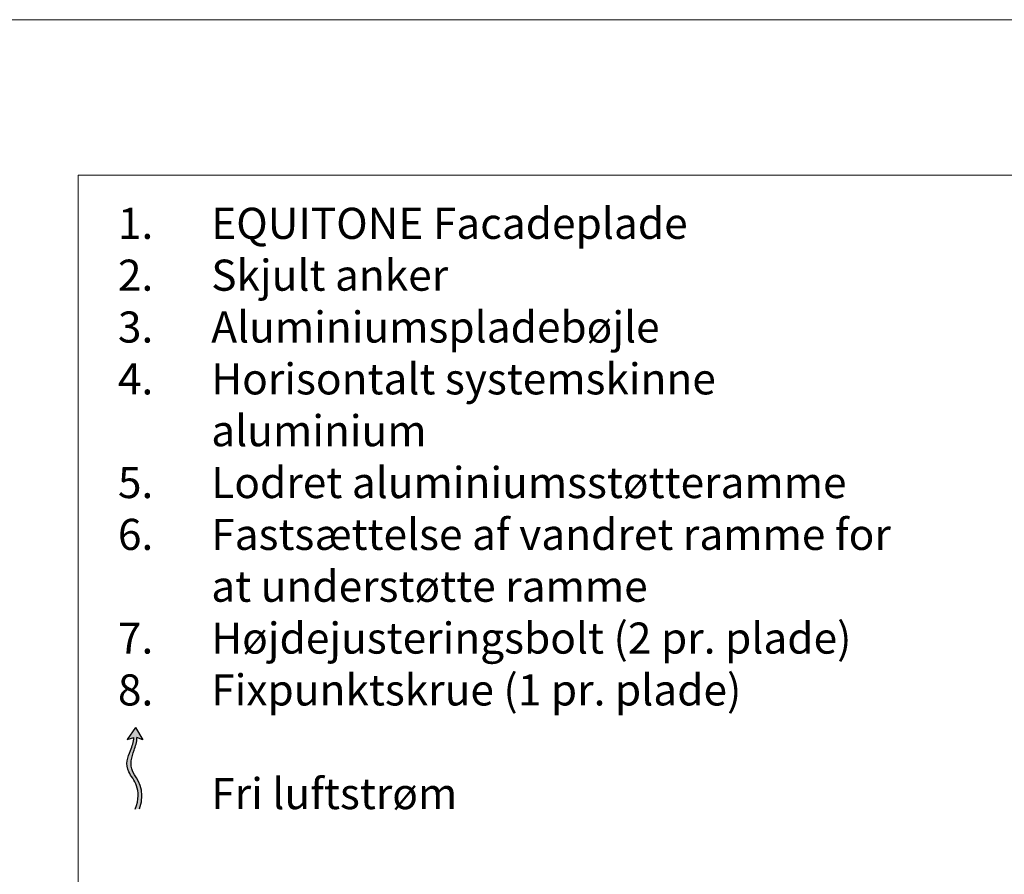
# Model space of a CAD drawing. Units: inches. Extents: x -8427 to 8781, y 18238 to 21119.
# Drawn here: x -5412 to -5096, y 19631 to 19906 of the extents above; entities that cross this region are included whole.
import ezdxf

# ---------------------------------------------------------------- set-up
doc = ezdxf.new("R2010")
doc.units = ezdxf.units.IN
doc.header["$LTSCALE"] = 0.25
doc.header["$MEASUREMENT"] = 0
doc.layers.add('Etex-0-Viewports', color=2, linetype='Continuous', lineweight=9, plot=False)
doc.layers.add('Etex-Airflow (ventilation)', color=7, linetype='Continuous', true_color=0x1ce4f2)
doc.layers.add('Etex-Text-legends-DK', color=7, linetype='Continuous')
doc.styles.add('style Equitone', font='trebuc.ttf')

msp = doc.modelspace()

# ---------------------------------------------------------------- hatches: boundary and pattern name
at = {"layer": 'Etex-Airflow (ventilation)', "transparency": 33554687}
h = msp.add_hatch(color=256, dxfattribs=at)
h.dxf.hatch_style = 1
edge = h.paths.add_edge_path()
edge.add_spline(control_points=[(-5375.48, 19675.26), (-5375.5, 19673.79), (-5376.94, 19670.24), (-5379.26, 19664.48), (-5372.45, 19658.68), (-5375.1, 19652.12)], knot_values=[0, 0, 0, 0, 0.630977, 1.630977, 2.630977, 2.630977, 2.630977, 2.630977], degree=3, periodic=0)
edge.add_line((-5375.1, 19652.12), (-5373.67, 19652.23))
edge.add_spline(control_points=[(-5373.67, 19652.23), (-5371.53, 19658.96), (-5377.74, 19664.41), (-5375.75, 19670.22), (-5374.53, 19673.78), (-5374.54, 19675.17)], knot_values=[0, 0, 0, 0, 1, 2, 2.60037, 2.60037, 2.60037, 2.60037], degree=3, periodic=0)
edge.add_line((-5374.54, 19675.17), (-5372.61, 19674.42))
edge.add_line((-5372.61, 19674.42), (-5375.02, 19678.47))
edge.add_line((-5375.02, 19678.47), (-5377.65, 19674.58))
edge.add_line((-5377.65, 19674.58), (-5375.48, 19675.26))

# ---------------------------------------------------------------- linework, layer by layer
at = {"layer": 'Etex-0-Viewports', "ltscale": 100}
for points in [[(-8427.47, 19906.02), (8780.53, 19906.02), (8780.53, 18846.02), (-8427.47, 18846.02)], [(-5393.47, 19856.02), (-4697.47, 19856.02), (-4697.47, 18896.02), (-5393.47, 18896.02)]]:
    msp.add_lwpolyline(points, close=True, dxfattribs=at)
at = {"layer": 'Etex-Airflow (ventilation)', "transparency": 33554687}
for p, q in [((-5375.02, 19678.47), (-5377.65, 19674.58)), ((-5375.02, 19678.47), (-5372.61, 19674.42)), ((-5377.65, 19674.58), (-5375.48, 19675.26)), ((-5372.61, 19674.42), (-5374.54, 19675.17))]:
    msp.add_line(p, q, dxfattribs=at)
for points, knots in [([(-5375.1, 19652.12), (-5372.45, 19658.68), (-5379.26, 19664.48), (-5376.94, 19670.24), (-5375.5, 19673.79), (-5375.48, 19675.26)], [0, 0, 0, 0, 1, 2, 2.630977, 2.630977, 2.630977, 2.630977]), ([(-5373.67, 19652.23), (-5371.53, 19658.96), (-5377.74, 19664.41), (-5375.75, 19670.22), (-5374.53, 19673.78), (-5374.54, 19675.17)], [0, 0, 0, 0, 1, 2, 2.60037, 2.60037, 2.60037, 2.60037])]:
    msp.add_open_spline(points, degree=3, knots=knots, dxfattribs=at)

# ---------------------------------------------------------------- texts
at = {"layer": 'Etex-Text-legends-DK', "insert": (-5390.64, 19845.54), "char_height": 10, "attachment_point": 1, "style": 'style Equitone'}
msp.add_mtext_dynamic_manual_height_columns('\\pxi-3,l4,t4;1.^IEQUITONE Facadeplade\\P2.^ISkjult anker\\P3.^IAluminiumspladebøjle\\P4.^IHorisontalt systemskinne aluminium\\P5.^ILodret aluminiumsstøtteramme\\P6.^IFastsættelse af vandret ramme for at understøtte ramme\\P7.^IHøjdejusteringsbolt (2 pr. plade)\\P8.^IFixpunktskrue (1 pr. plade)\\P\\pi0,l0,tz;{\\C252;\\P^I}Fri luftstrøm{\\C252;\\P\\P\\P\\P^I}', width=269.47, gutter_width=20, heights=[0], dxfattribs=at)

doc.saveas('drawing.dxf')
